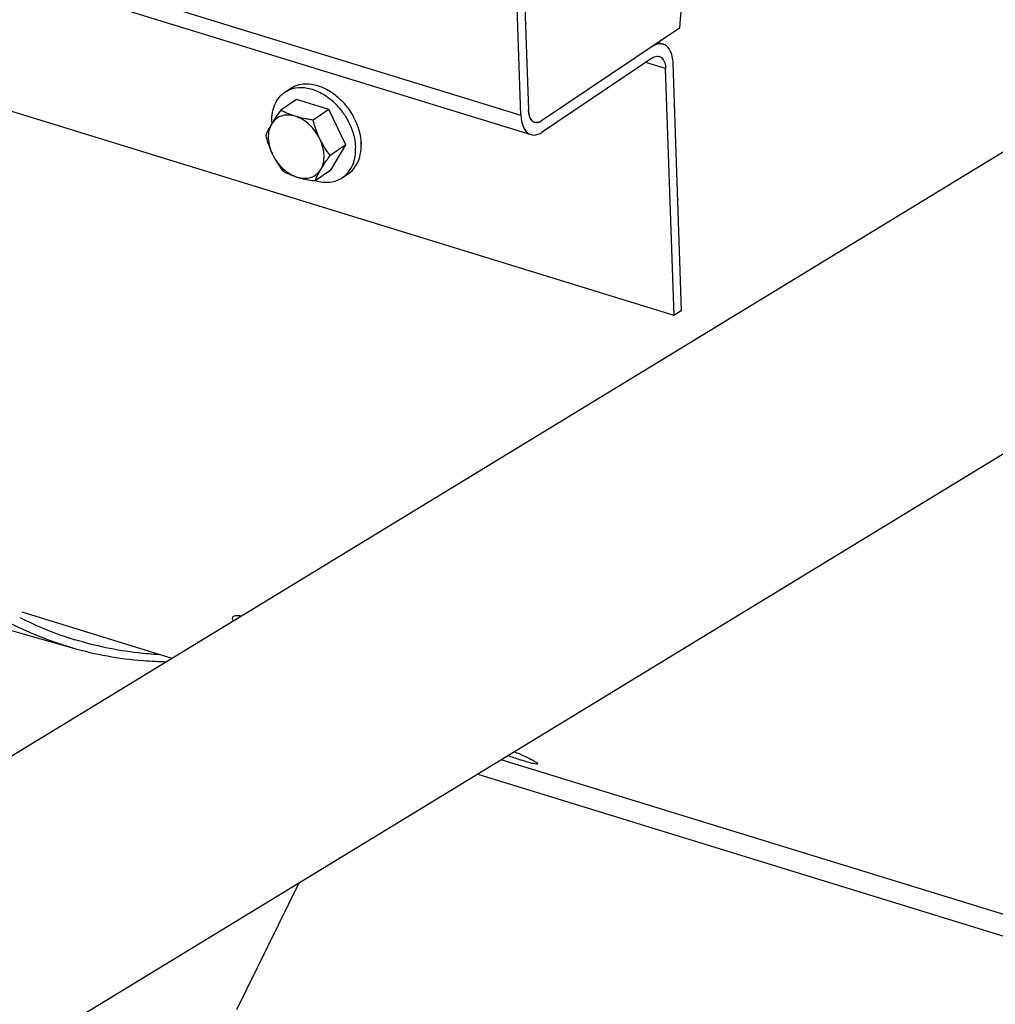
# Model space of a CAD drawing. Units: millimetres. Extents: x 0 to 594, y 0 to 420.
# Drawn here: x 48 to 63, y 78 to 92 of the extents above; entities that cross this region are included whole.
import ezdxf

# ---------------------------------------------------------------- set-up
doc = ezdxf.new("R2010")
doc.units = ezdxf.units.MM
doc.header["$LTSCALE"] = 32.67
doc.layers.get('0').update_dxf_attribs({"linetype": 'CONTINUOUS'})
doc.layers.add('02___PRT_ALL_AXES', color=7, linetype='CONTINUOUS')
doc.layers.add('SOLIDES', color=7, linetype='CONTINUOUS')

msp = doc.modelspace()

# ---------------------------------------------------------------- linework, layer by layer
at = {"color": 7, "linetype": 'CONTINUOUS'}
for p, q in [((55.623216, 90.527317), (55.071572, 106.799328)), ((55.184714, 106.764471), (55.732679, 90.600977)), ((29.399365, 98.369473), (55.767907, 90.245907)), ((57.849279, 87.612591), (44.056504, 91.861841)), ((57.928993, 91.796059), (55.924494, 90.447189)), ((57.616931, 91.586066), (57.692169, 91.562887)), ((57.535582, 91.361605), (55.930119, 90.281255)), ((57.958743, 87.686251), (57.83686, 91.281477)), ((57.849279, 87.612591), (57.727396, 91.207816)), ((52.360707, 90.757288), (52.131364, 90.602959)), ((52.829134, 90.612976), (52.360707, 90.757288)), ((52.829134, 90.612976), (52.599791, 90.458647)), ((53.078349, 90.098331), (52.829134, 90.612976)), ((53.078349, 90.098331), (52.849006, 89.944001)), ((52.859136, 89.727998), (53.078349, 90.098331)), ((52.859136, 89.727998), (52.629793, 89.573668)), ((57.958743, 87.686251), (57.849279, 87.612591)), ((50.55083, 82.625915), (48.370324, 83.297681)), ((47.720075, 83.173295), (49.098612, 82.779438)), ((65.474522, 78.028254), (55.336465, 81.151566)), ((52.392323, 79.356638), (51.485079, 77.512624))]:
    msp.add_line(p, q, dxfattribs=at)
at = {"color": 9, "linetype": 'CONTINUOUS'}
for p, q in [((29.254674, 98.650884), (55.623216, 90.527317)), ((57.727396, 91.207816), (57.439053, 91.296649)), ((54.994014, 80.942787), (65.602186, 77.674644))]:
    msp.add_line(p, q, dxfattribs=at)
at = {"color": 7, "linetype": 'CONTINUOUS'}
for centre, radius, start, end in [((56.108066, 90.613268), 0.375588, 181.8753118, 187.1018217), ((56.072775, 90.609268), 0.340073, 187.1682076, 188.1451225), ((56.041385, 90.604447), 0.308317, 188.0846209, 192.6576855), ((56.007377, 90.597082), 0.273522, 192.7134519, 194.4229694), ((55.978271, 90.589369), 0.243412, 194.3710283, 198.9492494), ((55.953302, 90.580975), 0.21707, 198.9939842, 201.3536488), ((55.872555, 90.5371), 0.124755, 218.8144828, 221.0224627), ((55.856814, 90.521332), 0.102443, 229.0483896, 233.5092885), ((55.85203, 90.51472), 0.094281, 233.4569953, 242.5540754), ((55.849623, 90.510301), 0.089251, 242.6176993, 245.6792612), ((55.848795, 90.508447), 0.08722, 245.673087, 252.8226126), ((55.849527, 90.520011), 0.098852, 271.3446748, 275.3470488), ((55.845596, 90.543651), 0.122849, 283.0918369, 285.9974358), ((52.80798, 90.092801), 0.490976, 358.9088132, 4.9745144)]:
    msp.add_arc(centre, radius, start, end, dxfattribs=at)
at = {"color": 9, "linetype": 'CONTINUOUS'}
msp.add_arc((50.635005, 87.754147), 5.082636, 243.0777185, 252.8265421, dxfattribs=at)
at = {"color": 7, "linetype": 'CONTINUOUS'}
for points, knots in [([(73.601725, 112.932541), (73.229465, 113.047237), (72.440547, 113.191592), (70.742406, 113.11368), (68.488782, 112.268317), (65.944757, 110.3363), (63.553299, 107.58251), (61.44107, 104.155192), (59.723083, 100.246816), (58.499204, 96.082809), (58.047129, 93.217332), (57.928993, 91.796059)], [0, 0, 0, 0, 0.040392653, 0.082293513, 0.174992873, 0.284322089, 0.410708075, 0.551081154, 0.700294469, 0.852111229, 1, 1, 1, 1]), ([(57.692288, 91.562853), (57.680027, 91.566642), (57.623428, 91.575834), (57.566215, 91.551938), (57.529956, 91.527539)], [0, 0, 0, 0, 0.226986297, 1, 1, 1, 1]), ([(57.83686, 91.281477), (57.835693, 91.315876), (57.826165, 91.42079), (57.763085, 91.540973), (57.692288, 91.562853)], [0, 0, 0, 0, 0.317165914, 1, 1, 1, 1]), ([(57.535582, 91.361605), (57.543928, 91.367222), (57.574165, 91.384806), (57.612927, 91.391097), (57.636942, 91.383696)], [0, 0, 0, 0, 0.285896426, 1, 1, 1, 1]), ([(57.636942, 91.383696), (57.650198, 91.379611), (57.710849, 91.34192), (57.725542, 91.262509), (57.727396, 91.207816)], [0, 0, 0, 0, 0.202225363, 1, 1, 1, 1]), ([(52.131364, 90.602959), (52.118667, 90.585476), (52.071339, 90.519357), (52.026105, 90.451636), (51.995686, 90.400248)], [0, 0, 0, 0, 0.265689546, 1, 1, 1, 1]), ([(52.339506, 90.513258), (52.301686, 90.52491), (52.230481, 90.551073), (52.162782, 90.585199), (52.131364, 90.602959)], [0, 0, 0, 0, 0.523026162, 1, 1, 1, 1]), ([(55.823134, 90.425098), (55.809878, 90.429183), (55.749227, 90.466873), (55.734534, 90.546285), (55.732679, 90.600977)], [0, 0, 0, 0, 0.202225363, 1, 1, 1, 1]), ([(51.995686, 90.400248), (51.986753, 90.385157), (51.955812, 90.330895), (51.928834, 90.274341), (51.912152, 90.232625)], [0, 0, 0, 0, 0.280744061, 1, 1, 1, 1]), ([(51.995686, 90.400248), (51.978502, 90.371217), (51.953107, 90.303852), (51.944446, 90.192393), (51.96306, 90.073616), (51.99222, 89.995895), (52.010687, 89.957759)], [0, 0, 0, 0, 0.220429946, 0.461564461, 0.723132643, 1, 1, 1, 1]), ([(52.339506, 90.513258), (52.30577, 90.523652), (52.23806, 90.53579), (52.13835, 90.52249), (52.052895, 90.476395), (52.011721, 90.427336), (51.995686, 90.400248)], [0, 0, 0, 0, 0.271099631, 0.520333047, 0.758255976, 1, 1, 1, 1]), ([(52.698327, 90.18378), (52.660765, 90.261349), (52.560645, 90.398088), (52.41542, 90.489871), (52.339506, 90.513258)], [0, 0, 0, 0, 0.520377768, 1, 1, 1, 1]), ([(52.599791, 90.458647), (52.576979, 90.461826), (52.489313, 90.475152), (52.40226, 90.493925), (52.339506, 90.513258)], [0, 0, 0, 0, 0.259679469, 1, 1, 1, 1]), ([(52.698327, 90.18378), (52.687747, 90.205628), (52.647905, 90.294596), (52.618323, 90.38788), (52.599791, 90.458647)], [0, 0, 0, 0, 0.249161446, 1, 1, 1, 1]), ([(55.623216, 90.527317), (55.624382, 90.492918), (55.633911, 90.388004), (55.69699, 90.267821), (55.767788, 90.245941)], [0, 0, 0, 0, 0.317165914, 1, 1, 1, 1]), ([(55.778433, 90.455217), (55.780196, 90.453191), (55.783812, 90.449303), (55.787692, 90.445677), (55.789671, 90.443961)], [0, 0, 0, 0, 0.506185362, 1, 1, 1, 1]), ([(55.823037, 90.425117), (55.847051, 90.417696), (55.885869, 90.423928), (55.916124, 90.441556), (55.924494, 90.447189)], [0, 0, 0, 0, 0.713582092, 1, 1, 1, 1]), ([(55.873423, 90.423994), (55.870979, 90.423427), (55.866108, 90.422456), (55.861181, 90.421818), (55.858739, 90.42159)], [0, 0, 0, 0, 0.505703033, 1, 1, 1, 1]), ([(55.901233, 90.433857), (55.897653, 90.43216), (55.890501, 90.429087), (55.883119, 90.426609), (55.879453, 90.425559)], [0, 0, 0, 0, 0.509506046, 1, 1, 1, 1]), ([(55.924494, 90.447189), (55.920709, 90.444641), (55.913117, 90.439899), (55.905191, 90.435734), (55.901233, 90.433857)], [0, 0, 0, 0, 0.510166989, 1, 1, 1, 1]), ([(55.767788, 90.245941), (55.780048, 90.242152), (55.836648, 90.232959), (55.893861, 90.256856), (55.930119, 90.281255)], [0, 0, 0, 0, 0.226986297, 1, 1, 1, 1]), ([(51.912152, 90.232625), (51.930683, 90.161859), (51.960265, 90.068575), (52.000107, 89.979607), (52.010687, 89.957759)], [0, 0, 0, 0, 0.750838574, 1, 1, 1, 1]), ([(52.713328, 89.74129), (52.730512, 89.770321), (52.755907, 89.837687), (52.764569, 89.949146), (52.745954, 90.067923), (52.716795, 90.145643), (52.698327, 90.18378)], [0, 0, 0, 0, 0.220429946, 0.461564461, 0.723132643, 1, 1, 1, 1]), ([(52.849006, 89.944001), (52.820495, 89.980958), (52.765569, 90.058061), (52.719182, 90.140713), (52.698327, 90.18378)], [0, 0, 0, 0, 0.493791686, 1, 1, 1, 1]), ([(52.010687, 89.957759), (52.031542, 89.914692), (52.077929, 89.832039), (52.132855, 89.754937), (52.161366, 89.71798)], [0, 0, 0, 0, 0.506208339, 1, 1, 1, 1]), ([(52.010687, 89.957759), (52.04825, 89.880189), (52.148369, 89.743451), (52.293594, 89.651667), (52.369508, 89.62828)], [0, 0, 0, 0, 0.520377768, 1, 1, 1, 1]), ([(52.713328, 89.74129), (52.722925, 89.757503), (52.765608, 89.826747), (52.812286, 89.893441), (52.849006, 89.944001)], [0, 0, 0, 0, 0.231651834, 1, 1, 1, 1]), ([(52.161366, 89.71798), (52.192784, 89.70022), (52.260483, 89.666094), (52.331688, 89.639931), (52.369508, 89.62828)], [0, 0, 0, 0, 0.476974361, 1, 1, 1, 1]), ([(52.369508, 89.62828), (52.403244, 89.617886), (52.470954, 89.605748), (52.570664, 89.619048), (52.656119, 89.665143), (52.697294, 89.714202), (52.713328, 89.74129)], [0, 0, 0, 0, 0.271099631, 0.520333047, 0.758255976, 1, 1, 1, 1]), ([(52.629793, 89.573668), (52.634929, 89.586509), (52.65922, 89.644068), (52.688555, 89.69944), (52.713328, 89.74129)], [0, 0, 0, 0, 0.221410645, 1, 1, 1, 1]), ([(52.369508, 89.62828), (52.389743, 89.622046), (52.475263, 89.598308), (52.562903, 89.582989), (52.629793, 89.573668)], [0, 0, 0, 0, 0.238681749, 1, 1, 1, 1]), ([(51.431729, 83.225283), (51.434888, 83.231717), (51.472831, 83.262692), (51.525152, 83.250555), (51.563286, 83.243677)], [0, 0, 0, 0, 0.156105858, 1, 1, 1, 1]), ([(51.444149, 83.170567), (51.440744, 83.175706), (51.431153, 83.191673), (51.426034, 83.213682), (51.431729, 83.225283)], [0, 0, 0, 0, 0.322986632, 1, 1, 1, 1]), ([(49.099296, 82.779275), (49.433777, 82.683766), (49.896552, 82.601503), (50.361957, 82.580207), (50.479892, 82.578508)], [0, 0, 0, 0, 0.746783764, 1, 1, 1, 1]), ([(55.528664, 81.268727), (55.574083, 81.250121), (55.65413, 81.215087), (55.766368, 81.163599), (55.819638, 81.128525), (55.866477, 81.103536), (55.862839, 81.093878)], [0, 0, 0, 0, 0.387898447, 0.707106127, 0.91843321, 1, 1, 1, 1]), ([(55.659134, 81.135147), (55.6416, 81.140549), (55.566232, 81.164456), (55.491513, 81.190397), (55.434513, 81.211327)], [0, 0, 0, 0, 0.232037923, 1, 1, 1, 1]), ([(55.862839, 81.093878), (55.860851, 81.088597), (55.834452, 81.090368), (55.799225, 81.096134), (55.73382, 81.112743), (55.686383, 81.126753), (55.659134, 81.135147)], [0, 0, 0, 0, 0.080627275, 0.279555113, 0.592562555, 1, 1, 1, 1])]:
    msp.add_open_spline(points, degree=3, knots=knots, dxfattribs=at)
for points in [[(55.751133, 90.501935), (55.75713, 90.486607), (55.76503, 90.471726), (55.775348, 90.458904)], [(55.851847, 90.421187), (55.84219, 90.420964), (55.832365, 90.422253), (55.823134, 90.425098)]]:
    msp.add_open_spline(points, degree=3, dxfattribs=at)
at = {"color": 9, "linetype": 'CONTINUOUS'}
for points, knots in [([(49.098613, 82.779441), (48.488037, 82.95391), (47.276, 83.573196), (45.822616, 85.147608), (44.731531, 87.274506), (44.284559, 88.903651), (44.113788, 89.781385)], [0, 0, 0, 0, 0.211390875, 0.441142082, 0.70233125, 1, 1, 1, 1]), ([(50.365099, 82.679759), (50.259854, 82.685527), (49.843989, 82.720595), (49.432289, 82.806215), (49.134278, 82.898119)], [0, 0, 0, 0, 0.25260373, 1, 1, 1, 1])]:
    msp.add_open_spline(points, degree=3, knots=knots, dxfattribs=at)
at = {"layer": '02___PRT_ALL_AXES', "color": 7, "linetype": 'CONTINUOUS'}
for p, q in [((52.191206, 90.864879), (52.271479, 90.918896)), ((53.028637, 89.620407), (53.10891, 89.674425))]:
    msp.add_line(p, q, dxfattribs=at)
for centre, radius, start, end in [((52.22869, 89.998195), 0.984855, 43.6093822, 48.7183874), ((52.198094, 89.968478), 1.027505, 39.7970247, 43.6324468), ((52.743291, 90.455305), 0.742301, 181.9450591, 183.396481), ((52.690158, 90.006382), 0.526427, 340.4531567, 346.7085674)]:
    msp.add_arc(centre, radius, start, end, dxfattribs=at)
for points, knots in [([(52.271478, 90.918895), (52.292624, 90.933125), (52.338394, 90.957574), (52.440809, 90.988344), (52.585322, 90.988977), (52.760339, 90.933142), (52.928239, 90.82757), (53.076872, 90.680408), (53.230961, 90.45008), (53.294127, 90.244069), (53.2987, 90.109194)], [0, 0, 0, 0, 0.050050615, 0.101077089, 0.208817801, 0.327616761, 0.45735689, 0.594824216, 0.734995119, 1, 1, 1, 1]), ([(52.001417, 90.43011), (51.999881, 90.475414), (52.005, 90.563429), (52.040281, 90.686532), (52.101947, 90.790468), (52.159793, 90.84374), (52.191205, 90.864878)], [0, 0, 0, 0, 0.275159212, 0.530860255, 0.770174343, 1, 1, 1, 1]), ([(52.191205, 90.864878), (52.213627, 90.879966), (52.262423, 90.905643), (52.372154, 90.936487), (52.527086, 90.932066), (52.712238, 90.864129), (52.825035, 90.785173), (52.878458, 90.73829)], [0, 0, 0, 0, 0.10836697, 0.219099307, 0.454173791, 0.714999936, 1, 1, 1, 1]), ([(52.987543, 90.626153), (53.02207, 90.584719), (53.142122, 90.415887), (53.213231, 90.20842), (53.218426, 90.055176)], [0, 0, 0, 0, 0.26021766, 1, 1, 1, 1]), ([(53.240662, 89.824528), (53.262183, 89.866091), (53.293667, 89.960046), (53.300422, 90.058395), (53.2987, 90.109194)], [0, 0, 0, 0, 0.479390625, 1, 1, 1, 1]), ([(53.202484, 89.885354), (53.205666, 89.898746), (53.216784, 89.954637), (53.21989, 90.012012), (53.218426, 90.055176)], [0, 0, 0, 0, 0.241684601, 1, 1, 1, 1]), ([(53.028638, 89.620408), (53.06446, 89.644513), (53.129729, 89.707299), (53.171022, 89.787433), (53.186246, 89.830251)], [0, 0, 0, 0, 0.487207177, 1, 1, 1, 1]), ([(53.108911, 89.674426), (53.13631, 89.692863), (53.18722, 89.737901), (53.224992, 89.794263), (53.240662, 89.824528)], [0, 0, 0, 0, 0.492131386, 1, 1, 1, 1]), ([(52.63604, 89.577806), (52.70385, 89.557351), (52.810417, 89.543685), (52.943687, 89.573286), (53.002216, 89.602628), (53.028638, 89.620408)], [0, 0, 0, 0, 0.522820502, 0.764919609, 1, 1, 1, 1])]:
    msp.add_open_spline(points, degree=3, knots=knots, dxfattribs=at)
at = {"layer": 'SOLIDES', "color": 7, "linetype": 'CONTINUOUS'}
for p, q in [((66.985286, 92.645362), (31.53098, 71.030253)), ((68.937341, 89.443491), (36.242644, 69.510808))]:
    msp.add_line(p, q, dxfattribs=at)

doc.saveas('drawing.dxf')
